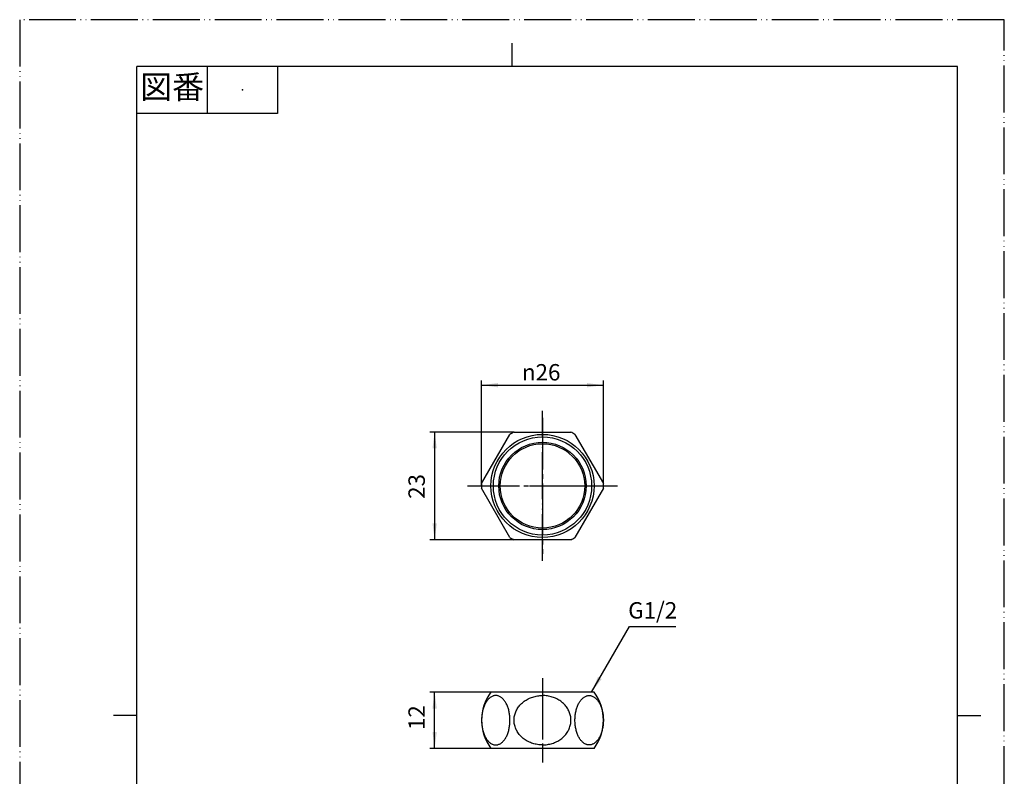
# Model space of a CAD drawing. Units: millimetres. Extents: x 0 to 210, y 0 to 297.
# Drawn here: x 0 to 210, y 136 to 297 of the extents above; entities that cross this region are included whole.
import ezdxf

# ---------------------------------------------------------------- set-up
doc = ezdxf.new("R2010")
doc.units = ezdxf.units.MM
doc.linetypes.add('DASH_CENTER', pattern=[14, 11, -1, 1, -1])
doc.linetypes.add('PHANTOM', pattern=[13, 10, -1, 0, -1, 0, -1])
doc.layers.add('1', color=7, linetype='Continuous')
doc.styles.add('CONVERTER_11', font='MS Mincho.ttf', dxfattribs={"width": 0.89})
doc.styles.add('CONVERTER_12', font='txt.shx', dxfattribs={"width": 0.9})
doc.dimstyles.new('ME10_DIM_10', dxfattribs={"dimtxt": 3.5, "dimasz": 3.5, "dimexe": 1, "dimexo": 0, "dimgap": 1, "dimtad": 1, "dimdsep": 46, "dimtxsty": 'CONVERTER_12', "dimsah": 1, "dimcen": 0.09, "dimclrd": 2, "dimclre": 2, "dimclrt": 7, "dimadec": 0, "dimazin": 0, "dimtfac": 1, "dimtdec": 4, "dimtix": 1, "dimtmove": 0, "dimatfit": 3, "dimfxl": 1, "dimtolj": 1, "dimtzin": 0, "dimarcsym": 0})
doc.dimstyles.new('ME10_DIM_11', dxfattribs={"dimtxt": 3.5, "dimasz": 3.5, "dimexe": 1, "dimexo": 0, "dimgap": 1, "dimtad": 1, "dimdsep": 46, "dimtxsty": 'CONVERTER_12', "dimsah": 1, "dimcen": 0.09, "dimclrd": 2, "dimclre": 2, "dimclrt": 7, "dimadec": 0, "dimazin": 0, "dimtfac": 1, "dimtdec": 4, "dimtix": 1, "dimtmove": 0, "dimatfit": 3, "dimfxl": 1, "dimtolj": 1, "dimtzin": 0, "dimarcsym": 0})
doc.dimstyles.new('ME10_DIM_12', dxfattribs={"dimtxt": 3.5, "dimasz": 3.5, "dimexe": 1, "dimexo": 0, "dimgap": 1, "dimtad": 1, "dimdsep": 46, "dimtxsty": 'CONVERTER_12', "dimsah": 1, "dimcen": 0.09, "dimclrd": 2, "dimclre": 2, "dimclrt": 7, "dimadec": 0, "dimazin": 0, "dimtfac": 1, "dimtdec": 4, "dimtix": 1, "dimtmove": 0, "dimatfit": 3, "dimfxl": 1, "dimtolj": 1, "dimtzin": 0, "dimarcsym": 0})
doc.dimstyles.get("Standard").update_dxf_attribs({"dimtxt": 0.18, "dimasz": 0.18, "dimexe": 0.18, "dimexo": 0.0625, "dimgap": 0.09, "dimtad": 0, "dimtih": 1, "dimtoh": 1, "dimdec": 4, "dimzin": 0, "dimdsep": 46, "dimtxsty": 'Standard', "dimcen": 0.09, "dimadec": 0, "dimazin": 0, "dimtfac": 1, "dimtdec": 4, "dimtofl": 0, "dimtmove": 0, "dimatfit": 3, "dimfxl": 1, "dimtolj": 1, "dimtzin": 0, "dimarcsym": 0})

# ---------------------------------------------------------------- blocks, each defined once
blk = doc.blocks.new('開示A4')
at = {"layer": '1', "color": 4, "linetype": 'PHANTOM'}
for p, q in [((210, 297), (0, 297)), ((0, 297), (0, 0)), ((210, 0), (210, 297))]:
    blk.add_line(p, q, dxfattribs=at)
at = {"layer": '1', "color": 2, "linetype": 'Continuous'}
for p, q in [((105, 287), (105, 292)), ((40, 287), (40, 277)), ((55, 287), (55, 277)), ((55, 277), (25, 277)), ((25, 148.5), (20, 148.5)), ((200, 148.5), (205, 148.5))]:
    blk.add_line(p, q, dxfattribs=at)
at = {"layer": '1', "color": 7, "linetype": 'Continuous'}
for p, q in [((25, 148.5), (25, 287)), ((105, 287), (25, 287)), ((200, 287), (105, 287)), ((200, 148.5), (200, 287)), ((25, 10), (25, 148.5)), ((200, 10), (200, 148.5))]:
    blk.add_line(p, q, dxfattribs=at)
at = {"layer": '1', "color": 4}
blk.add_point((47.5, 282), dxfattribs=at)
at = {"layer": '1', "color": 2, "insert": (32.5, 282), "char_height": 5, "attachment_point": 5, "line_spacing_factor": 0.454545, "style": 'CONVERTER_11'}
blk.add_mtext('図番', dxfattribs=at)
blk = doc.blocks.new('97-022', base_point=(420, 0))
at = {"color": 7, "linetype": 'Continuous'}
blk.add_circle((111.5, 197.5), 9, dxfattribs=at)
blk = doc.blocks.new('32-213', base_point=(210, 0))
at = {"color": 2, "linetype": 'Continuous'}
blk.add_circle((111.5, 197.5), 10.48, dxfattribs=at)
at = {"color": 7, "linetype": 'Continuous'}
blk.add_circle((111.5, 197.5), 9.32, dxfattribs=at)
at = {"layer": '1', "color": 4, "linetype": 'PHANTOM'}
for p, q in [((111.5, 181.5), (111.5, 213.5)), ((95.5, 197.5), (120.82, 197.5)), ((120.82, 197.5), (121.98, 197.5)), ((121.98, 197.5), (122.5, 197.5)), ((122.5, 197.5), (127.5, 197.5)), ((111.5, 154.5), (111.5, 141.5)), ((111.5, 141.5), (111.5, 140.5))]:
    blk.add_line(p, q, dxfattribs=at)
at = {"layer": '1', "color": 7, "linetype": 'Continuous'}
for p, q in [((98.51, 198), (104.57, 208.5)), ((105.44, 209), (117.56, 209)), ((118.43, 208.5), (124.49, 198)), ((104.57, 186.5), (98.51, 197)), ((124.49, 197), (118.43, 186.5)), ((117.56, 186), (105.44, 186)), ((111.5, 153.5), (100.5, 153.5)), ((122.5, 153.5), (111.5, 153.5)), ((111.5, 141.5), (100.5, 141.5)), ((122.5, 141.5), (111.5, 141.5))]:
    blk.add_line(p, q, dxfattribs=at)
blk.add_circle((111.5, 197.5), 11, dxfattribs=at)
for centre, radius, start, end in [((111.5, 197.5), 13, 117.7958, 122.2042), ((111.5, 197.5), 13, 57.7958, 62.2042), ((111.5, 197.5), 13, 177.7958, 180), ((111.5, 197.5), 13, 180, 182.2042), ((111.5, 197.5), 13, 0, 2.2042), ((111.5, 197.5), 13, 357.7958, 0), ((111.5, 197.5), 13, 237.7958, 242.2042), ((111.5, 197.5), 13, 297.7958, 302.2042), ((108.5, 147.5), 10, 143.1301, 216.8699), ((114.5, 147.5), 10, 323.1301, 36.8699)]:
    blk.add_arc(centre, radius, start, end, dxfattribs=at)
for points, knots in [([(101.27, 142.25), (101.18, 142.27), (101, 142.31), (100.74, 142.41), (100.49, 142.55), (100.24, 142.73), (100.01, 142.95), (99.79, 143.2), (99.58, 143.48), (99.38, 143.79), (99.21, 144.13), (99.05, 144.49), (98.91, 144.88), (98.79, 145.28), (98.69, 145.71), (98.61, 146.14), (98.55, 146.59), (98.52, 147.04), (98.51, 147.5), (98.52, 147.96), (98.55, 148.41), (98.61, 148.86), (98.69, 149.29), (98.79, 149.72), (98.91, 150.12), (99.05, 150.51), (99.21, 150.87), (99.38, 151.21), (99.58, 151.52), (99.79, 151.8), (100.01, 152.05), (100.24, 152.27), (100.49, 152.45), (100.74, 152.59), (101.01, 152.69), (101.27, 152.75), (101.54, 152.78), (101.81, 152.75), (102.08, 152.69), (102.34, 152.59), (102.59, 152.45), (102.84, 152.27), (103.07, 152.05), (103.3, 151.8), (103.5, 151.52), (103.7, 151.21), (103.87, 150.87), (104.03, 150.51), (104.17, 150.12), (104.3, 149.72), (104.39, 149.29), (104.47, 148.86), (104.53, 148.41), (104.56, 147.96), (104.58, 147.5), (104.56, 147.04), (104.53, 146.59), (104.47, 146.14), (104.39, 145.71), (104.3, 145.28), (104.17, 144.88), (104.03, 144.49), (103.87, 144.13), (103.7, 143.79), (103.5, 143.48), (103.3, 143.2), (103.07, 142.95), (102.84, 142.73), (102.59, 142.55), (102.34, 142.41), (102.08, 142.31), (101.81, 142.25), (101.54, 142.22), (101.36, 142.24), (101.27, 142.25)], [0, 0, 0, 0, 0.274626, 0.54893, 0.844535, 1.139721, 1.464848, 1.789634, 2.147784, 2.505702, 2.896041, 3.286231, 3.704625, 4.122927, 4.562896, 5.002812, 5.456315, 5.909795, 6.367899, 6.826004, 7.279483, 7.732987, 8.172903, 8.612872, 9.031174, 9.449568, 9.839758, 10.230097, 10.588015, 10.946164, 11.270951, 11.596078, 11.891264, 12.186869, 12.461173, 12.735799, 13.00262, 13.269442, 13.544068, 13.818372, 14.113977, 14.409163, 14.73429, 15.059076, 15.417226, 15.775144, 16.165483, 16.555673, 16.974067, 17.392369, 17.832338, 18.272254, 18.725757, 19.179237, 19.637341, 20.095446, 20.548925, 21.002429, 21.442345, 21.882313, 22.300616, 22.71901, 23.1092, 23.499539, 23.857457, 24.215606, 24.540393, 24.86552, 25.160706, 25.456311, 25.730615, 26.005241, 26.272062, 26.538884, 26.538884, 26.538884, 26.538884]), ([(111.5, 142.23), (111.41, 142.23), (111.24, 142.24), (110.88, 142.26), (110.45, 142.31), (109.93, 142.4), (109.43, 142.54), (108.94, 142.72), (108.47, 142.93), (108.02, 143.18), (107.6, 143.46), (107.21, 143.77), (106.86, 144.1), (106.53, 144.47), (106.25, 144.86), (106, 145.27), (105.8, 145.69), (105.64, 146.13), (105.52, 146.58), (105.45, 147.04), (105.43, 147.5), (105.45, 147.96), (105.52, 148.42), (105.64, 148.87), (105.8, 149.31), (106, 149.73), (106.25, 150.14), (106.53, 150.53), (106.86, 150.9), (107.21, 151.23), (107.6, 151.54), (108.02, 151.82), (108.47, 152.07), (108.94, 152.28), (109.43, 152.46), (109.93, 152.6), (110.45, 152.69), (110.88, 152.74), (111.24, 152.76), (111.41, 152.77), (111.5, 152.77)], [0, 0, 0, 0, 0.263982, 0.528342, 1.054652, 1.580985, 2.1017, 2.62246, 3.134495, 3.646596, 4.147789, 4.649066, 5.13847, 5.627969, 6.106046, 6.584218, 7.052874, 7.521607, 7.984026, 8.446488, 8.906737, 9.366987, 9.829449, 10.291867, 10.760601, 11.229257, 11.707428, 12.185505, 12.675005, 13.164409, 13.665686, 14.166878, 14.67898, 15.191014, 15.711775, 16.23249, 16.758823, 17.285133, 17.549493, 17.813475, 17.813475, 17.813475, 17.813475]), ([(111.5, 142.23), (111.59, 142.23), (111.76, 142.24), (112.12, 142.26), (112.55, 142.31), (113.07, 142.4), (113.57, 142.54), (114.06, 142.72), (114.53, 142.93), (114.98, 143.18), (115.4, 143.46), (115.79, 143.77), (116.14, 144.1), (116.47, 144.47), (116.75, 144.86), (117, 145.27), (117.2, 145.69), (117.36, 146.13), (117.48, 146.58), (117.55, 147.04), (117.57, 147.5), (117.55, 147.96), (117.48, 148.42), (117.36, 148.87), (117.2, 149.31), (117, 149.73), (116.75, 150.14), (116.47, 150.53), (116.14, 150.9), (115.79, 151.23), (115.4, 151.54), (114.98, 151.82), (114.53, 152.07), (114.06, 152.28), (113.57, 152.46), (113.07, 152.6), (112.55, 152.69), (112.12, 152.74), (111.76, 152.76), (111.59, 152.77), (111.5, 152.77)], [0, 0, 0, 0, 0.263982, 0.528342, 1.054652, 1.580985, 2.1017, 2.62246, 3.134495, 3.646596, 4.147789, 4.649066, 5.13847, 5.627969, 6.106046, 6.584218, 7.052874, 7.521607, 7.984026, 8.446488, 8.906737, 9.366987, 9.829449, 10.291867, 10.760601, 11.229257, 11.707428, 12.185505, 12.675005, 13.164409, 13.665686, 14.166878, 14.67898, 15.191014, 15.711775, 16.23249, 16.758823, 17.285133, 17.549493, 17.813475, 17.813475, 17.813475, 17.813475]), ([(121.73, 142.25), (121.82, 142.27), (122, 142.31), (122.26, 142.41), (122.51, 142.55), (122.76, 142.73), (122.99, 142.95), (123.21, 143.2), (123.42, 143.48), (123.62, 143.79), (123.79, 144.13), (123.95, 144.49), (124.09, 144.88), (124.21, 145.28), (124.31, 145.71), (124.39, 146.14), (124.45, 146.59), (124.48, 147.04), (124.49, 147.5), (124.48, 147.96), (124.45, 148.41), (124.39, 148.86), (124.31, 149.29), (124.21, 149.72), (124.09, 150.12), (123.95, 150.51), (123.79, 150.87), (123.62, 151.21), (123.42, 151.52), (123.21, 151.8), (122.99, 152.05), (122.76, 152.27), (122.51, 152.45), (122.26, 152.59), (121.99, 152.69), (121.73, 152.75), (121.46, 152.78), (121.19, 152.75), (120.92, 152.69), (120.66, 152.59), (120.41, 152.45), (120.16, 152.27), (119.93, 152.05), (119.7, 151.8), (119.5, 151.52), (119.3, 151.21), (119.13, 150.87), (118.97, 150.51), (118.83, 150.12), (118.7, 149.72), (118.61, 149.29), (118.53, 148.86), (118.47, 148.41), (118.44, 147.96), (118.42, 147.5), (118.44, 147.04), (118.47, 146.59), (118.53, 146.14), (118.61, 145.71), (118.7, 145.28), (118.83, 144.88), (118.97, 144.49), (119.13, 144.13), (119.3, 143.79), (119.5, 143.48), (119.7, 143.2), (119.93, 142.95), (120.16, 142.73), (120.41, 142.55), (120.66, 142.41), (120.92, 142.31), (121.19, 142.25), (121.46, 142.22), (121.64, 142.24), (121.73, 142.25)], [0, 0, 0, 0, 0.274626, 0.54893, 0.844535, 1.139721, 1.464848, 1.789634, 2.147784, 2.505702, 2.896041, 3.286231, 3.704625, 4.122927, 4.562896, 5.002812, 5.456315, 5.909795, 6.367899, 6.826004, 7.279483, 7.732987, 8.172903, 8.612872, 9.031174, 9.449568, 9.839758, 10.230097, 10.588015, 10.946164, 11.270951, 11.596078, 11.891264, 12.186869, 12.461173, 12.735799, 13.00262, 13.269442, 13.544068, 13.818372, 14.113977, 14.409163, 14.73429, 15.059076, 15.417226, 15.775144, 16.165483, 16.555673, 16.974067, 17.392369, 17.832338, 18.272254, 18.725757, 19.179237, 19.637341, 20.095446, 20.548925, 21.002429, 21.442345, 21.882313, 22.300616, 22.71901, 23.1092, 23.499539, 23.857457, 24.215606, 24.540393, 24.86552, 25.160706, 25.456311, 25.730615, 26.005241, 26.272062, 26.538884, 26.538884, 26.538884, 26.538884])]:
    blk.add_open_spline(points, degree=3, knots=knots, dxfattribs=at)
blk = doc.blocks.new('*D4')
at = {"color": 2, "linetype": 'Continuous'}
for p, q in [((100.5, 153.5), (87.5, 153.5)), ((88.5, 141.5), (88.5, 153.5)), ((100.5, 141.5), (87.5, 141.5))]:
    blk.add_line(p, q, dxfattribs=at)
at = {"color": 2}
for points in [[(88.96, 150), (88.04, 150), (88.5, 153.5)], [(88.04, 145), (88.96, 145), (88.5, 141.5)]]:
    blk.add_solid(points, dxfattribs=at)
at = {"color": 7, "insert": (87.5, 145.4), "char_height": 3.5, "attachment_point": 7, "rotation": 90, "line_spacing_factor": 0.60024, "style": 'CONVERTER_12'}
blk.add_mtext('12', dxfattribs=at)
blk = doc.blocks.new('*D5')
at = {"color": 2, "linetype": 'Continuous'}
for p, q in [((105.44, 209), (87.5, 209)), ((88.5, 209), (88.5, 186)), ((105.44, 186), (87.5, 186))]:
    blk.add_line(p, q, dxfattribs=at)
at = {"color": 2}
for points in [[(88.96, 205.5), (88.04, 205.5), (88.5, 209)], [(88.04, 189.5), (88.96, 189.5), (88.5, 186)]]:
    blk.add_solid(points, dxfattribs=at)
at = {"color": 7, "insert": (87.5, 194.74), "char_height": 3.5, "attachment_point": 7, "rotation": 90, "line_spacing_factor": 0.60024, "style": 'CONVERTER_12'}
blk.add_mtext('23', dxfattribs=at)
blk = doc.blocks.new('*D6')
at = {"color": 2, "linetype": 'Continuous'}
for p, q in [((98.5, 197.5), (98.5, 220)), ((98.5, 219), (124.5, 219)), ((124.5, 197.5), (124.5, 220))]:
    blk.add_line(p, q, dxfattribs=at)
at = {"color": 2}
for points in [[(102, 219.46), (102, 218.54), (98.5, 219)], [(121, 218.54), (121, 219.46), (124.5, 219)]]:
    blk.add_solid(points, dxfattribs=at)
at = {"color": 7, "insert": (107.12, 220), "char_height": 3.5, "attachment_point": 7, "rotation": 0.0001, "line_spacing_factor": 0.60024, "style": 'CONVERTER_12'}
blk.add_mtext('{\\Fgdt;n}26', dxfattribs=at)

msp = doc.modelspace()

# ---------------------------------------------------------------- linework, layer by layer
at = {"color": 2, "linetype": 'DASH_CENTER'}
msp.add_line((111.5, 156.5), (111.5, 138.5), dxfattribs=at)
at = {"color": 2}
msp.add_solid([(123.328, 156.761), (124.127, 156.301), (121.977, 153.5)], dxfattribs=at)
at = {"layer": '1', "color": 2, "linetype": 'DASH_CENTER'}
for p, q in [((111.5, 212), (111.5, 183)), ((95.5, 197.5), (127.5, 197.5))]:
    msp.add_line(p, q, dxfattribs=at)

# ---------------------------------------------------------------- block references
msp.add_blockref('97-022', (420, 0))
at = {"layer": '1'}
for name, p in [('開示A4', (0, 0)), ('32-213', (210, 0))]:
    msp.add_blockref(name, p, dxfattribs=at)

# ---------------------------------------------------------------- texts
at = {"color": 7, "insert": (135.009, 170.494), "char_height": 3.5, "attachment_point": 5, "line_spacing_factor": 0.720288, "style": 'CONVERTER_12'}
msp.add_mtext('G1/2', dxfattribs=at)

# ---------------------------------------------------------------- dimensions: what is measured, and where the dimension line sits
dim = msp.add_linear_dim(base=(98.5, 219), p1=(124.5, 197.5), p2=(98.5, 197.5), text='\ue03126', dimstyle='ME10_DIM_12')
dim.commit()
dim.dimension.update_dxf_attribs({"geometry": '*D6', "text_midpoint": (111.5, 221.75), "text_rotation": 0.00014})
for base, p1, p2, dimstyle, picture, middle in [((88.5, 209), (105.438, 186), (105.438, 209), 'ME10_DIM_11', '*D5', (85.75, 197.362)), ((88.5, 141.5), (100.5, 153.5), (100.5, 141.5), 'ME10_DIM_10', '*D4', (85.75, 147.5))]:
    dim = msp.add_linear_dim(base=base, p1=p1, p2=p2, angle=90, dimstyle=dimstyle)
    dim.commit()
    dim.dimension.update_dxf_attribs({"geometry": picture, "text_midpoint": middle, "text_rotation": 90})

# ---------------------------------------------------------------- leaders
at = {"color": 2, "linetype": 'Continuous', "has_arrowhead": 0}
msp.add_leader([(121.977, 153.5), (130.057, 167.494), (139.962, 167.494)], dimstyle='Standard', dxfattribs=at)

doc.saveas('drawing.dxf')
